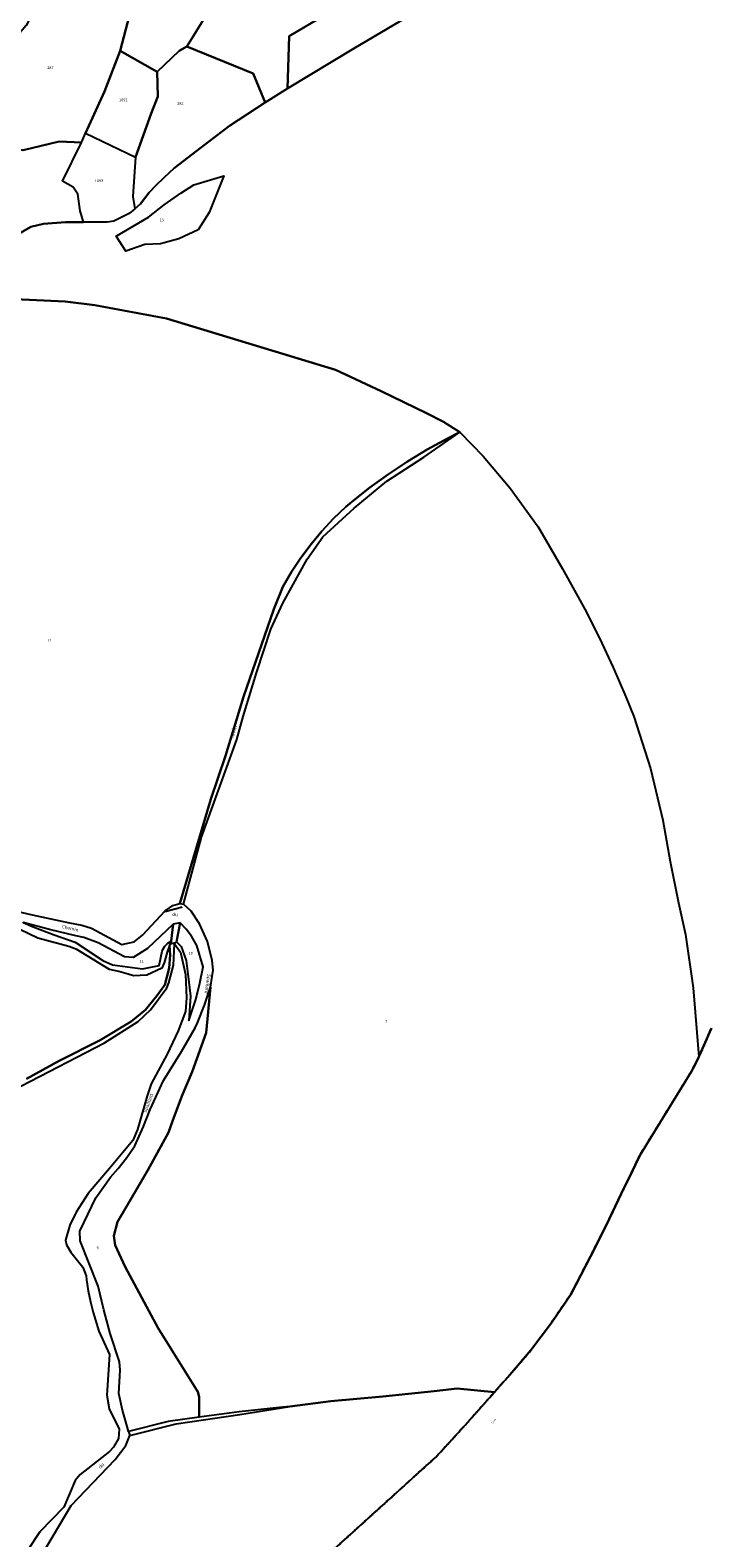
# Model space of a CAD drawing. Units: metres. Extents: x 1043474 to 1054746, y 6331335 to 6346304.
# Drawn here: x 1046172 to 1046661, y 6335271 to 6336362 of the extents above; entities that cross this region are included whole.
import ezdxf
from ezdxf.enums import TextEntityAlignment as Align

# ---------------------------------------------------------------- set-up
doc = ezdxf.new("R2010")
doc.units = ezdxf.units.M
doc.linetypes.add('TOPO1', pattern=[1, 0.6, -0.4])
doc.linetypes.add('TOPO2', pattern=[2.4, 2, -0.4])
for name, color, linetype in [('ig_cad_detail_lineaire', 252, 'TOPO1'), ('ig_cad_divers_texte', 8, 'CONTINUOUS'), ('ig_cad_hydro', 140, 'CONTINUOUS'), ('ig_cad_nom_voie', 8, 'CONTINUOUS'), ('ig_cad_parcel', 3, 'CONTINUOUS'), ('ig_cad_parcel_num', 3, 'CONTINUOUS'), ('ig_cad_section', 20, 'TOPO2')]:
    doc.layers.add(name, color=color, linetype=linetype)
doc.styles.add('Times New Roman', font='times.ttf')

msp = doc.modelspace()

# ---------------------------------------------------------------- linework, layer by layer
at = {"layer": 'ig_cad_detail_lineaire'}
msp.add_lwpolyline([(1046281.67, 6335726.99), (1046268.78, 6335723.63)], dxfattribs=at)
at = {"layer": 'ig_cad_hydro'}
for points in [[(1046456.4, 6336052.77), (1046482.5, 6336070.67), (1046473.51, 6336066.12), (1046458.95, 6336058.13), (1046444.73, 6336049.55), (1046430.88, 6336040.41), (1046417.4, 6336030.71), (1046404.32, 6336020.47), (1046400.16, 6336016.78), (1046391.24, 6336008.24), (1046382.82, 6335999.23), (1046374.89, 6335989.77), (1046367.49, 6335979.89), (1046360.66, 6335969.61), (1046354.39, 6335958.98), (1046347.95, 6335942.66), (1046326.11, 6335879.31), (1046322.78, 6335868.09), (1046312.99, 6335836.6), (1046302.55, 6335805.35), (1046280.06, 6335729.72), (1046282.68, 6335729.2), (1046295.72, 6335777.83), (1046321.13, 6335848.3), (1046325.9, 6335864.96), (1046335.57, 6335896.7), (1046345.86, 6335928.26), (1046354.52, 6335946.96), (1046372.1, 6335978.81), (1046383.34, 6335995.05), (1046405.98, 6336015.66), (1046429.71, 6336035.33)], [(1046273.8, 6335702.43), (1046272.94, 6335700.67), (1046276.99, 6335701.32), (1046277.65, 6335702), (1046280.22, 6335715.79), (1046275.26, 6335714.91)], [(1046323.47, 6335359.94), (1046359.61, 6335365.84), (1046352.14, 6335365.14), (1046323.04, 6335361.94), (1046294.04, 6335358.07), (1046271.7, 6335354.9), (1046242.96, 6335347.84), (1046243.87, 6335344.79), (1046277.34, 6335353.37), (1046287.24, 6335354.68)]]:
    msp.add_lwpolyline(points, close=True, dxfattribs=at)
msp.add_lwpolyline([(1046165.11, 6335597.47), (1046225.61, 6335628.97), (1046249.79, 6335644.31), (1046258.83, 6335652.88), (1046270.53, 6335668.78), (1046272.05, 6335672.39), (1046275.37, 6335685.16), (1046276.05, 6335700.57), (1046276.99, 6335701.32), (1046272.94, 6335700.67), (1046272.57, 6335699.25), (1046273, 6335692.67), (1046272.4, 6335682.99), (1046269.18, 6335670.82), (1046263.34, 6335662.94), (1046257.22, 6335655.25), (1046255.14, 6335652.78), (1046244.91, 6335644.38), (1046222.35, 6335630.84), (1046192.75, 6335615.86), (1046169.24, 6335602.9)], dxfattribs=at)
at = {"layer": 'ig_cad_parcel'}
for points in [[(1046366.41, 6336435.97), (1046360.01, 6336424.16), (1046384.51, 6336372.2), (1046359.05, 6336357.21), (1046357.85, 6336319.48), (1046405.76, 6336348.4), (1046453.99, 6336376.74), (1046502.58, 6336404.5), (1046557.49, 6336434.95), (1046573.82, 6336439.28), (1046543.59, 6336470), (1046513.56, 6336475.35), (1046495.03, 6336453.04), (1046490.57, 6336447.92), (1046485.63, 6336443.28), (1046483.17, 6336441.29), (1046456.46, 6336434.88), (1046442.94, 6336410.8), (1046440.49, 6336411.08), (1046424.57, 6336415.28), (1046405.88, 6336419.46), (1046394.81, 6336422.15)], [(1046341.61, 6336309.22), (1046357.85, 6336319.48), (1046359.05, 6336357.21), (1046384.51, 6336372.2), (1046360.01, 6336424.16), (1046347.08, 6336400.27), (1046344.64, 6336401.81), (1046324.85, 6336421.15), (1046316.19, 6336399.65), (1046314.35, 6336395.3), (1046305.72, 6336382.43), (1046297.73, 6336370.15), (1046289.85, 6336357.62), (1046285.03, 6336349.73), (1046333.12, 6336330.31), (1046337.05, 6336320.26)], [(1046211.83, 6336287.12), (1046225.46, 6336317.27), (1046236.9, 6336346.6), (1046246.23, 6336382.57), (1046187.57, 6336405.11), (1046178.62, 6336384.37), (1046168.98, 6336365.09), (1046147.4, 6336340.33), (1046135.25, 6336317.99), (1046122.96, 6336286.22), (1046166.79, 6336274.86), (1046192.78, 6336281.05), (1046208.82, 6336280.46)], [(1046285.03, 6336349.73), (1046279.6, 6336346.77), (1046263.72, 6336331.37), (1046264.03, 6336313.6), (1046259.36, 6336301.41), (1046247.93, 6336269.76), (1046246.12, 6336241.28), (1046247.45, 6336232.26), (1046251.47, 6336235.92), (1046257.94, 6336244.23), (1046262.77, 6336249.22), (1046268.7, 6336255.06), (1046275.95, 6336261.87), (1046295.61, 6336276.94), (1046315.92, 6336292.32), (1046341.61, 6336309.22), (1046337.05, 6336320.26), (1046333.12, 6336330.31)], [(1046263.72, 6336331.37), (1046236.9, 6336346.6), (1046225.46, 6336317.27), (1046211.83, 6336287.12), (1046247.93, 6336269.76), (1046259.36, 6336301.41), (1046264.03, 6336313.6)], [(1046210.38, 6336222.66), (1046208.04, 6336230.98), (1046206.28, 6336242.87), (1046202.84, 6336248.07), (1046195.11, 6336252.42), (1046208.82, 6336280.46), (1046211.83, 6336287.12), (1046247.93, 6336269.76), (1046246.12, 6336241.28), (1046247.45, 6336232.26), (1046243.31, 6336228.87), (1046232.26, 6336223.52), (1046227.56, 6336222.59)], [(1046257.33, 6336226.44), (1046268.78, 6336235.29), (1046280.63, 6336243.59), (1046290.25, 6336249.76), (1046311.9, 6336256.24), (1046301.31, 6336229.65), (1046293.35, 6336217.22), (1046279.24, 6336210.73), (1046266.13, 6336207.14), (1046254.64, 6336206.58), (1046240.98, 6336201.64), (1046234.03, 6336212.52)], [(1046257.33, 6336226.44), (1046268.78, 6336235.29), (1046280.63, 6336243.59), (1046290.25, 6336249.76), (1046311.9, 6336256.24), (1046301.31, 6336229.65), (1046293.35, 6336217.22), (1046279.24, 6336210.73), (1046266.13, 6336207.14), (1046254.64, 6336206.58), (1046240.98, 6336201.64), (1046234.03, 6336212.52)], [(1046482.5, 6336070.67), (1046499.37, 6336053.4), (1046518.97, 6336030.22), (1046539.04, 6336002.18), (1046556.67, 6335971.79), (1046572.87, 6335942.59), (1046583.4, 6335921.76), (1046593.33, 6335900.61), (1046602.63, 6335879.2), (1046608.4, 6335865), (1046620.41, 6335827.51), (1046629.21, 6335790.04), (1046634.55, 6335760.05), (1046640.56, 6335730.18), (1046645.64, 6335707.26), (1046651.3, 6335668.84), (1046655.43, 6335618.79), (1046650.27, 6335608.69), (1046612.63, 6335547.54), (1046606.71, 6335534.95), (1046599.24, 6335519.74), (1046588.32, 6335496.81), (1046576.95, 6335474.32), (1046562.67, 6335446.85), (1046548.72, 6335426.4), (1046533.93, 6335406.52), (1046518.69, 6335388.82), (1046507.57, 6335376.23), (1046480.54, 6335378.8), (1046464.02, 6335376.85), (1046426.7, 6335372.96), (1046389.32, 6335369.73), (1046359.61, 6335365.84), (1046352.14, 6335365.14), (1046323.04, 6335361.94), (1046294.04, 6335358.07), (1046294.04, 6335372.86), (1046293.01, 6335376.55), (1046264.26, 6335422.4), (1046240.59, 6335466.79), (1046233.2, 6335482.6), (1046232.4, 6335489.25), (1046234.82, 6335499.35), (1046241.2, 6335509.95), (1046256.79, 6335536.78), (1046271.79, 6335563.95), (1046274.74, 6335572.35), (1046281.58, 6335590.29), (1046289.05, 6335607.97), (1046299.06, 6335636.19), (1046302.19, 6335669.27), (1046304.06, 6335681.62), (1046303.51, 6335688.62), (1046299.91, 6335702.23), (1046294.26, 6335715.12), (1046288.16, 6335724.19), (1046282.68, 6335729.2), (1046295.72, 6335777.83), (1046321.13, 6335848.3), (1046325.9, 6335864.96), (1046335.57, 6335896.7), (1046345.86, 6335928.26), (1046354.52, 6335946.96), (1046372.1, 6335978.81), (1046383.34, 6335995.05), (1046405.98, 6336015.66), (1046429.71, 6336035.33), (1046456.4, 6336052.77)], [(1046256.72, 6335697.19), (1046246.33, 6335690.69), (1046240.12, 6335691.24), (1046220.94, 6335701.34), (1046210.62, 6335705.25), (1046204.87, 6335706.44), (1046185.71, 6335710.86), (1046166.73, 6335715.93), (1046173.97, 6335712.86), (1046189.03, 6335707.06), (1046204.33, 6335701.87), (1046224.24, 6335688.58), (1046231.23, 6335685.43), (1046253.04, 6335682.59), (1046265.15, 6335684.93), (1046267.14, 6335695.25), (1046267.64, 6335696.44), (1046269.2, 6335698.89), (1046271.3, 6335700.94), (1046273.8, 6335702.43), (1046275.26, 6335714.91)], [(1046285.84, 6335678.9), (1046287.82, 6335662.81), (1046286.42, 6335644.98), (1046287.76, 6335648.69), (1046291.47, 6335660.26), (1046294.51, 6335672.01), (1046296.9, 6335683.92), (1046292.2, 6335699.36), (1046288.35, 6335706.05), (1046284.54, 6335711.14), (1046280.22, 6335715.79), (1046277.65, 6335702), (1046281.1, 6335698.55), (1046284.55, 6335688.48)], [(1046302.19, 6335669.27), (1046299.06, 6335636.19), (1046289.05, 6335607.97), (1046281.58, 6335590.29), (1046274.74, 6335572.35), (1046271.79, 6335563.95), (1046256.79, 6335536.78), (1046241.2, 6335509.95), (1046234.82, 6335499.35), (1046232.4, 6335489.25), (1046233.2, 6335482.6), (1046240.59, 6335466.79), (1046264.26, 6335422.4), (1046293.01, 6335376.55), (1046294.04, 6335372.86), (1046294.04, 6335358.07), (1046271.7, 6335354.9), (1046242.96, 6335347.84), (1046241.85, 6335351.3), (1046238.52, 6335363.12), (1046235.82, 6335375.11), (1046236.86, 6335392.08), (1046236.35, 6335398.23), (1046229.72, 6335418.7), (1046224.98, 6335435.74), (1046220.9, 6335452.96), (1046207.85, 6335485.57), (1046207.67, 6335492.72), (1046219.19, 6335516.89), (1046229.77, 6335531.83), (1046235.4, 6335538.08), (1046241.69, 6335546.01), (1046247.44, 6335554.35), (1046253.74, 6335568.4), (1046258.49, 6335580.79), (1046268.25, 6335601.76), (1046281.28, 6335622.64), (1046291.16, 6335639.9), (1046292.72, 6335643.47), (1046297.77, 6335656.26)]]:
    msp.add_lwpolyline(points, close=True, dxfattribs=at)
for points in [[(1046246.23, 6336382.57), (1046236.9, 6336346.6), (1046263.72, 6336331.37), (1046279.6, 6336346.77), (1046285.03, 6336349.73), (1046289.85, 6336357.62), (1046297.73, 6336370.15)], [(1046453.99, 6336376.74), (1046405.76, 6336348.4), (1046357.85, 6336319.48), (1046341.61, 6336309.22), (1046315.92, 6336292.32), (1046295.61, 6336276.94), (1046275.95, 6336261.87), (1046268.7, 6336255.06), (1046262.77, 6336249.22), (1046257.94, 6336244.23), (1046251.47, 6336235.92), (1046247.45, 6336232.26), (1046243.31, 6336228.87), (1046232.26, 6336223.52), (1046227.56, 6336222.59), (1046210.38, 6336222.66), (1046197.44, 6336222.61), (1046181.38, 6336221.53), (1046172.36, 6336219.27), (1046160.62, 6336212.59)], [(1046160.62, 6336212.59), (1046172.36, 6336219.27), (1046181.38, 6336221.53), (1046197.44, 6336222.61), (1046210.38, 6336222.66), (1046208.04, 6336230.98), (1046206.28, 6336242.87), (1046202.84, 6336248.07), (1046195.11, 6336252.42), (1046208.82, 6336280.46), (1046192.78, 6336281.05), (1046166.79, 6336274.86)], [(1046146.22, 6335727.92), (1046173.18, 6335721.56), (1046200.26, 6335715.87), (1046209.26, 6335714.13), (1046216.21, 6335711.84), (1046238.16, 6335700.03), (1046246.93, 6335701.92), (1046253.12, 6335706.75), (1046269.48, 6335724.38), (1046274.94, 6335728.35), (1046280.06, 6335729.72), (1046302.55, 6335805.35), (1046312.99, 6335836.6), (1046322.78, 6335868.09), (1046326.11, 6335879.31), (1046347.95, 6335942.66), (1046354.39, 6335958.98), (1046360.66, 6335969.61), (1046367.49, 6335979.89), (1046374.89, 6335989.77), (1046382.82, 6335999.23), (1046391.24, 6336008.24), (1046400.16, 6336016.78), (1046404.32, 6336020.47), (1046417.4, 6336030.71), (1046430.88, 6336040.41), (1046444.73, 6336049.55), (1046458.95, 6336058.13), (1046473.51, 6336066.12), (1046482.5, 6336070.67), (1046470.74, 6336078.3), (1046458.44, 6336084.5), (1046425.71, 6336100.47), (1046392.7, 6336115.83), (1046270.49, 6336152.94), (1046218.49, 6336162.71), (1046196.99, 6336165.41), (1046129.5, 6336168.41)], [(1046129.5, 6336168.41), (1046196.99, 6336165.41), (1046218.49, 6336162.71), (1046270.49, 6336152.94), (1046392.7, 6336115.83), (1046425.71, 6336100.47), (1046458.44, 6336084.5), (1046470.74, 6336078.3), (1046482.5, 6336070.67), (1046499.37, 6336053.4), (1046518.97, 6336030.22), (1046539.04, 6336002.18), (1046556.67, 6335971.79), (1046572.87, 6335942.59), (1046583.4, 6335921.76), (1046593.33, 6335900.61), (1046602.63, 6335879.2), (1046608.4, 6335865), (1046620.41, 6335827.51), (1046629.21, 6335790.04), (1046634.55, 6335760.05), (1046640.56, 6335730.18), (1046645.64, 6335707.26), (1046651.3, 6335668.84), (1046655.43, 6335618.79), (1046664.5, 6335639.64)], [(1046169.24, 6335602.9), (1046192.75, 6335615.86), (1046222.35, 6335630.84), (1046244.91, 6335644.38), (1046255.14, 6335652.78), (1046257.22, 6335655.25), (1046263.34, 6335662.94), (1046269.18, 6335670.82), (1046272.4, 6335682.99), (1046273, 6335692.67), (1046272.57, 6335699.25), (1046270.75, 6335694.51), (1046268.78, 6335686.9), (1046267.03, 6335682.91), (1046256.08, 6335677.84), (1046246.45, 6335677.32), (1046242.73, 6335678.54), (1046235.98, 6335680.47), (1046229.12, 6335682.1), (1046205.58, 6335696.47), (1046199.7, 6335698.75), (1046177.31, 6335704.72), (1046157.71, 6335714.1)], [(1046165.11, 6335597.47), (1046225.61, 6335628.97), (1046249.79, 6335644.31), (1046258.83, 6335652.88), (1046270.53, 6335668.78), (1046272.05, 6335672.39), (1046275.37, 6335685.16), (1046276.05, 6335700.57), (1046280.47, 6335694.62), (1046284.08, 6335678.37), (1046284.81, 6335661.5), (1046284.16, 6335651.57), (1046278.88, 6335637.64), (1046270.95, 6335620.67), (1046259.26, 6335599.16), (1046256.31, 6335590.49), (1046249.49, 6335566.18), (1046245.91, 6335558.16), (1046229.19, 6335537.94), (1046213.74, 6335519.83), (1046204.95, 6335506.47), (1046200.37, 6335497.1), (1046197.24, 6335486.05), (1046198.09, 6335482.69), (1046201.1, 6335477.54), (1046209.82, 6335466.69), (1046212.23, 6335460.46), (1046212.61, 6335457.37), (1046213.83, 6335449.45), (1046215.37, 6335441.58), (1046217.26, 6335433.81), (1046221.45, 6335420.31), (1046229.14, 6335403.42), (1046227.23, 6335373.98), (1046228.95, 6335364.21), (1046236.08, 6335349.33), (1046235.71, 6335342.62), (1046231.95, 6335336.47), (1046229.27, 6335333.31), (1046208, 6335316.67), (1046204.28, 6335312.3), (1046196.17, 6335292.96), (1046178.8, 6335275.13), (1046169.94, 6335261.56)], [(1046381.51, 6335253.52), (1046465.52, 6335329.58), (1046486.58, 6335352.61), (1046507.57, 6335376.23), (1046518.69, 6335388.82), (1046533.93, 6335406.52), (1046548.72, 6335426.4), (1046562.67, 6335446.85), (1046576.95, 6335474.32), (1046588.32, 6335496.81), (1046599.24, 6335519.74), (1046606.71, 6335534.95), (1046612.63, 6335547.54), (1046650.27, 6335608.69), (1046655.43, 6335618.79), (1046664.5, 6335639.64)], [(1046174.73, 6335249.03), (1046201.39, 6335294.18), (1046233.14, 6335327.45), (1046241, 6335337.62), (1046243.87, 6335344.79), (1046277.34, 6335353.37), (1046287.24, 6335354.68), (1046323.47, 6335359.94), (1046359.61, 6335365.84), (1046389.32, 6335369.73), (1046426.7, 6335372.96), (1046464.02, 6335376.85), (1046480.54, 6335378.8), (1046507.57, 6335376.23), (1046486.58, 6335352.61), (1046465.52, 6335329.58), (1046381.51, 6335253.52)]]:
    msp.add_lwpolyline(points, dxfattribs=at)
at = {"layer": 'ig_cad_section'}
for points in [[(1046381.51, 6335253.52), (1046465.52, 6335329.58), (1046486.58, 6335352.61), (1046507.57, 6335376.23), (1046518.69, 6335388.82), (1046533.93, 6335406.52), (1046548.72, 6335426.4), (1046562.67, 6335446.85), (1046576.95, 6335474.32), (1046588.32, 6335496.81), (1046599.24, 6335519.74), (1046606.71, 6335534.95), (1046612.63, 6335547.54), (1046650.27, 6335608.69), (1046655.43, 6335618.79), (1046664.5, 6335639.64)], [(1046381.51, 6335253.52), (1046465.52, 6335329.58), (1046486.58, 6335352.61), (1046507.57, 6335376.23), (1046518.69, 6335388.82), (1046533.93, 6335406.52), (1046548.72, 6335426.4), (1046562.67, 6335446.85), (1046576.95, 6335474.32), (1046588.32, 6335496.81), (1046599.24, 6335519.74), (1046606.71, 6335534.95), (1046612.63, 6335547.54), (1046650.27, 6335608.69), (1046655.43, 6335618.79), (1046664.5, 6335639.64)], [(1046381.51, 6335253.52), (1046465.52, 6335329.58), (1046486.58, 6335352.61), (1046507.57, 6335376.23), (1046518.69, 6335388.82), (1046533.93, 6335406.52), (1046548.72, 6335426.4), (1046562.67, 6335446.85), (1046576.95, 6335474.32), (1046588.32, 6335496.81), (1046599.24, 6335519.74), (1046606.71, 6335534.95), (1046612.63, 6335547.54), (1046650.27, 6335608.69), (1046655.43, 6335618.79), (1046664.5, 6335639.64)], [(1046381.51, 6335253.52), (1046465.52, 6335329.58), (1046486.58, 6335352.61), (1046507.57, 6335376.23), (1046518.69, 6335388.82), (1046533.93, 6335406.52), (1046548.72, 6335426.4), (1046562.67, 6335446.85), (1046576.95, 6335474.32), (1046588.32, 6335496.81), (1046599.24, 6335519.74), (1046606.71, 6335534.95), (1046612.63, 6335547.54), (1046650.27, 6335608.69), (1046655.43, 6335618.79), (1046664.5, 6335639.64)], [(1046381.51, 6335253.52), (1046465.52, 6335329.58), (1046486.58, 6335352.61), (1046507.57, 6335376.23), (1046518.69, 6335388.82), (1046533.93, 6335406.52), (1046548.72, 6335426.4), (1046562.67, 6335446.85), (1046576.95, 6335474.32), (1046588.32, 6335496.81), (1046599.24, 6335519.74), (1046606.71, 6335534.95), (1046612.63, 6335547.54), (1046650.27, 6335608.69), (1046655.43, 6335618.79), (1046664.5, 6335639.64)], [(1046664.5, 6335639.64), (1046655.43, 6335618.79), (1046650.27, 6335608.69), (1046612.63, 6335547.54), (1046606.71, 6335534.95), (1046599.24, 6335519.74), (1046588.32, 6335496.81), (1046576.95, 6335474.32), (1046562.67, 6335446.85), (1046548.72, 6335426.4), (1046533.93, 6335406.52), (1046518.69, 6335388.82), (1046507.57, 6335376.23), (1046486.58, 6335352.61), (1046465.52, 6335329.58), (1046381.51, 6335253.52)], [(1046664.5, 6335639.64), (1046655.43, 6335618.79), (1046650.27, 6335608.69), (1046612.63, 6335547.54), (1046606.71, 6335534.95), (1046599.24, 6335519.74), (1046588.32, 6335496.81), (1046576.95, 6335474.32), (1046562.67, 6335446.85), (1046548.72, 6335426.4), (1046533.93, 6335406.52), (1046518.69, 6335388.82), (1046507.57, 6335376.23), (1046486.58, 6335352.61), (1046465.52, 6335329.58), (1046381.51, 6335253.52)], [(1046664.5, 6335639.64), (1046655.43, 6335618.79), (1046650.27, 6335608.69), (1046612.63, 6335547.54), (1046606.71, 6335534.95), (1046599.24, 6335519.74), (1046588.32, 6335496.81), (1046576.95, 6335474.32), (1046562.67, 6335446.85), (1046548.72, 6335426.4), (1046533.93, 6335406.52), (1046518.69, 6335388.82), (1046507.57, 6335376.23), (1046486.58, 6335352.61), (1046465.52, 6335329.58), (1046381.51, 6335253.52)], [(1046664.5, 6335639.64), (1046655.43, 6335618.79), (1046650.27, 6335608.69), (1046612.63, 6335547.54), (1046606.71, 6335534.95), (1046599.24, 6335519.74), (1046588.32, 6335496.81), (1046576.95, 6335474.32), (1046562.67, 6335446.85), (1046548.72, 6335426.4), (1046533.93, 6335406.52), (1046518.69, 6335388.82), (1046507.57, 6335376.23), (1046486.58, 6335352.61), (1046465.52, 6335329.58), (1046381.51, 6335253.52)], [(1046664.5, 6335639.64), (1046655.43, 6335618.79), (1046650.27, 6335608.69), (1046612.63, 6335547.54), (1046606.71, 6335534.95), (1046599.24, 6335519.74), (1046588.32, 6335496.81), (1046576.95, 6335474.32), (1046562.67, 6335446.85), (1046548.72, 6335426.4), (1046533.93, 6335406.52), (1046518.69, 6335388.82), (1046507.57, 6335376.23), (1046486.58, 6335352.61), (1046465.52, 6335329.58), (1046381.51, 6335253.52)], [(1046664.5, 6335639.64), (1046655.43, 6335618.79), (1046650.27, 6335608.69), (1046612.63, 6335547.54), (1046606.71, 6335534.95), (1046599.24, 6335519.74), (1046588.32, 6335496.81), (1046576.95, 6335474.32), (1046562.67, 6335446.85), (1046548.72, 6335426.4), (1046533.93, 6335406.52), (1046518.69, 6335388.82), (1046507.57, 6335376.23), (1046486.58, 6335352.61), (1046465.52, 6335329.58), (1046381.51, 6335253.52)]]:
    msp.add_lwpolyline(points, dxfattribs=at)

# ---------------------------------------------------------------- texts
at = {"layer": 'ig_cad_divers_texte', "style": 'Times New Roman'}
for s, height, rotation, p in [('ravin', 3, 73.50002, (1046319.51, 6335848.61)), ('Crête', 1.25, 48.30001, (1046506.42, 6335352.97))]:
    msp.add_text(s, height=height, rotation=rotation, dxfattribs=at).set_placement(p, align=Align.BOTTOM_LEFT)
at = {"layer": 'ig_cad_nom_voie', "style": 'Times New Roman'}
for s, rotation, p in [('du', 354.60002, (1046274.24, 6335720.1)), ('Chemin', 348.39999, (1046194.28, 6335711.08)), ('Spaillard', 261.79999, (1046299.19, 6335678.97)), ('Spaillard', 70.09997, (1046256.7, 6335577.92)), ('Spaillard', 70.09997, (1046256.7, 6335577.92)), ('du', 44.39997, (1046223.2, 6335320.04)), ('du', 44.39997, (1046223.2, 6335320.04))]:
    msp.add_text(s, height=2.5, rotation=rotation, dxfattribs=at).set_placement(p, align=Align.BOTTOM_LEFT)
at = {"layer": 'ig_cad_parcel_num', "style": 'Times New Roman'}
for s, p in [('287', (1046184.16, 6336332.86)), ('1092', (1046236.14, 6336309.52)), ('282', (1046278.13, 6336306.97)), ('1093', (1046218.54, 6336251.05)), ('13', (1046265.44, 6336222.7)), ('12', (1046184.08, 6335918.46)), ('11', (1046250.95, 6335686.28)), ('10', (1046286.36, 6335692.12)), ('7', (1046428.41, 6335642.84)), ('9', (1046219.85, 6335479.05))]:
    msp.add_text(s, height=2, dxfattribs=at).set_placement(p, align=Align.BOTTOM_LEFT)

doc.saveas('drawing.dxf')
